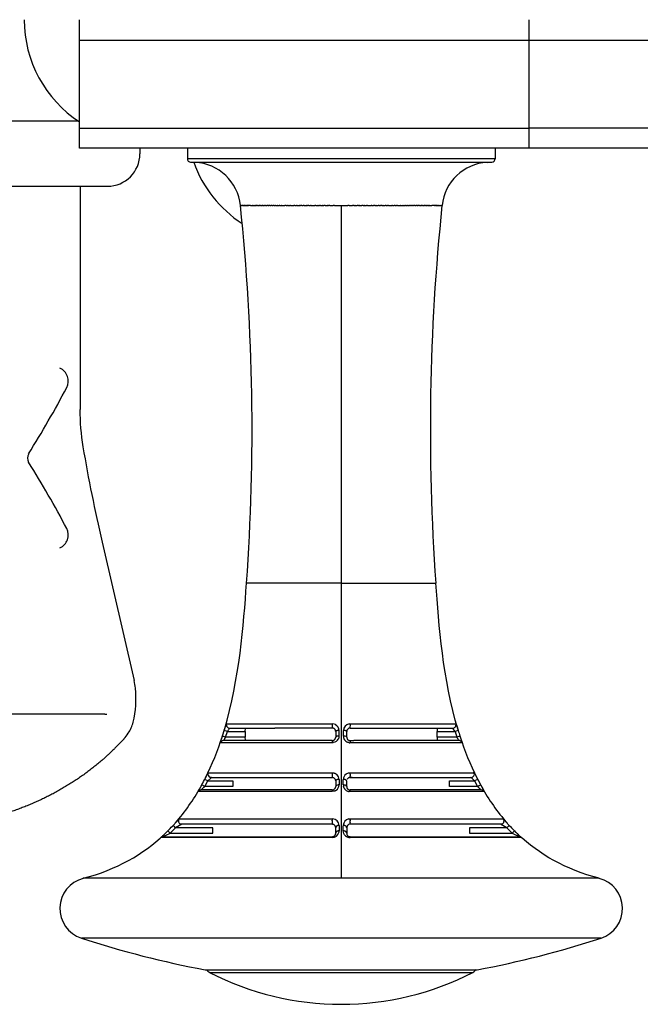
# Model space of a CAD drawing. Units: millimetres. Extents: x -4793 to 5069, y -3210 to 3359.
# Drawn here: x 1396 to 1488, y -273 to -128 of the extents above; entities that cross this region are included whole.
import ezdxf

# ---------------------------------------------------------------- set-up
doc = ezdxf.new("R2010")
doc.units = ezdxf.units.MM
doc.layers.add('DEFAULT', color=7, linetype='Continuous')

# ---------------------------------------------------------------- blocks, each defined once
blk = doc.blocks.new('ES-23211')
at = {"color": 0}
for p, q in [((9694.44, -130.86), (9694.44, -127.86)), ((9760.85, -127.86), (9760.85, -130.86)), ((9694.44, -143.86), (9694.44, -130.86)), ((9754.41, -130.86), (9760.85, -130.86)), ((9760.85, -130.86), (9760.85, -143.86)), ((9760.85, -130.86), (9801.34, -130.86)), ((9694.31, -142.86), (9555.41, -142.86)), ((9694.44, -146.86), (9694.44, -143.86)), ((9694.45, -143.86), (9754.41, -143.86)), ((9754.41, -143.86), (9760.85, -143.86)), ((9760.85, -143.86), (9760.85, -146.86)), ((9801.34, -143.86), (9760.85, -143.86)), ((9754.41, -146.86), (9694.45, -146.86)), ((9703.36, -146.86), (9703.36, -147.66)), ((9710.37, -146.86), (9710.37, -148.39)), ((9755.84, -146.86), (9755.84, -148.39)), ((9801.34, -146.86), (9760.85, -146.86)), ((9755.83, -148.39), (9710.37, -148.39)), ((9710.86, -148.9), (9710.86, -148.9)), ((9710.86, -148.9), (9755.36, -148.9)), ((9710.9, -148.9), (9711.48, -148.93)), ((9754.73, -148.93), (9711.48, -148.93)), ((9754.73, -148.93), (9755.25, -148.9)), ((9755.83, -148.39), (9755.84, -148.39)), ((9694.51, -152.46), (9694.51, -185.44)), ((9718.21, -155.29), (9718.21, -155.29)), ((9718.21, -155.29), (9718.23, -155.29)), ((9718.27, -155.29), (9718.23, -155.29)), ((9718.27, -155.29), (9718.28, -155.29)), ((9718.3, -155.29), (9718.28, -155.29)), ((9718.3, -155.29), (9718.34, -155.29)), ((9718.34, -155.29), (9718.34, -155.29)), ((9718.34, -155.29), (9718.37, -155.29)), ((9718.39, -155.29), (9718.37, -155.29)), ((9718.39, -155.29), (9718.42, -155.29)), ((9718.45, -155.29), (9718.42, -155.29)), ((9718.45, -155.29), (9718.47, -155.29)), ((9718.52, -155.29), (9718.47, -155.29)), ((9718.52, -155.29), (9718.58, -155.29)), ((9718.6, -155.29), (9718.58, -155.29)), ((9718.6, -155.29), (9718.65, -155.29)), ((9718.69, -155.29), (9718.65, -155.29)), ((9718.69, -155.29), (9718.72, -155.29)), ((9718.78, -155.29), (9718.72, -155.29)), ((9718.78, -155.29), (9718.8, -155.29)), ((9718.88, -155.29), (9718.8, -155.29)), ((9718.88, -155.29), (9718.98, -155.29)), ((9719, -155.29), (9718.98, -155.29)), ((9719, -155.29), (9719.08, -155.29)), ((9719.12, -155.29), (9719.08, -155.29)), ((9719.12, -155.29), (9719.19, -155.29)), ((9719.25, -155.29), (9719.19, -155.29)), ((9719.25, -155.29), (9719.31, -155.29)), ((9719.39, -155.29), (9719.31, -155.29)), ((9719.39, -155.29), (9719.44, -155.29)), ((9719.54, -155.29), (9719.44, -155.29)), ((9719.54, -155.29), (9719.57, -155.29)), ((9719.7, -155.29), (9719.57, -155.29)), ((9719.7, -155.29), (9719.86, -155.29)), ((9719.87, -155.29), (9719.86, -155.29)), ((9719.87, -155.29), (9720.02, -155.29)), ((9720.05, -155.29), (9720.02, -155.29)), ((9720.05, -155.29), (9720.19, -155.29)), ((9720.23, -155.29), (9720.19, -155.29)), ((9720.23, -155.29), (9720.37, -155.29)), ((9720.43, -155.29), (9720.37, -155.29)), ((9720.43, -155.29), (9720.56, -155.29)), ((9720.63, -155.29), (9720.56, -155.29)), ((9720.63, -155.29), (9720.76, -155.29)), ((9720.85, -155.29), (9720.76, -155.29)), ((9720.85, -155.29), (9720.97, -155.29)), ((9721.07, -155.29), (9720.97, -155.29)), ((9721.07, -155.29), (9721.19, -155.29)), ((9721.3, -155.29), (9721.19, -155.29)), ((9721.3, -155.29), (9721.41, -155.29)), ((9721.54, -155.29), (9721.41, -155.29)), ((9721.54, -155.29), (9721.65, -155.29)), ((9721.78, -155.29), (9721.65, -155.29)), ((9721.78, -155.29), (9721.9, -155.29)), ((9722.04, -155.29), (9721.9, -155.29)), ((9722.04, -155.29), (9722.16, -155.29)), ((9722.3, -155.29), (9722.16, -155.29)), ((9722.3, -155.29), (9722.43, -155.29)), ((9722.57, -155.29), (9722.43, -155.29)), ((9722.57, -155.29), (9722.71, -155.29)), ((9722.85, -155.29), (9722.71, -155.29)), ((9722.85, -155.29), (9723.01, -155.29)), ((9723.13, -155.29), (9723.01, -155.29)), ((9723.13, -155.29), (9723.31, -155.29)), ((9723.42, -155.29), (9723.31, -155.29)), ((9723.42, -155.29), (9723.62, -155.29)), ((9723.71, -155.29), (9723.62, -155.29)), ((9723.71, -155.29), (9723.94, -155.29)), ((9724.02, -155.29), (9723.94, -155.29)), ((9724.02, -155.29), (9724.28, -155.29)), ((9724.32, -155.29), (9724.28, -155.29)), ((9724.32, -155.29), (9724.62, -155.29)), ((9724.63, -155.29), (9724.62, -155.29)), ((9724.63, -155.29), (9724.8, -155.29)), ((9724.95, -155.29), (9724.8, -155.29)), ((9724.95, -155.29), (9725.16, -155.29)), ((9725.27, -155.29), (9725.16, -155.29)), ((9725.27, -155.29), (9725.52, -155.29)), ((9725.6, -155.29), (9725.52, -155.29)), ((9725.6, -155.29), (9725.9, -155.29)), ((9725.93, -155.29), (9725.9, -155.29)), ((9725.93, -155.29), (9726.09, -155.29)), ((9726.26, -155.29), (9726.09, -155.29)), ((9726.26, -155.29), (9726.48, -155.29)), ((9726.6, -155.29), (9726.48, -155.29)), ((9726.6, -155.29), (9726.88, -155.29)), ((9726.94, -155.29), (9726.88, -155.29)), ((9726.94, -155.29), (9727.09, -155.29)), ((9727.28, -155.29), (9727.09, -155.29)), ((9727.28, -155.29), (9727.5, -155.29)), ((9727.62, -155.29), (9727.5, -155.29)), ((9727.62, -155.29), (9727.92, -155.29)), ((9727.97, -155.29), (9727.92, -155.29)), ((9727.97, -155.29), (9728.13, -155.29)), ((9728.31, -155.29), (9728.13, -155.29)), ((9728.31, -155.29), (9728.56, -155.29)), ((9728.66, -155.29), (9728.56, -155.29)), ((9728.66, -155.29), (9729.22, -155.29)), ((9729.35, -155.29), (9729.22, -155.29)), ((9729.35, -155.29), (9729.66, -155.29)), ((9729.7, -155.29), (9729.66, -155.29)), ((9729.7, -155.29), (9729.88, -155.29)), ((9730.05, -155.29), (9729.88, -155.29)), ((9730.05, -155.29), (9730.34, -155.29)), ((9730.39, -155.29), (9730.34, -155.29)), ((9730.39, -155.29), (9730.56, -155.29)), ((9730.74, -155.29), (9730.56, -155.29)), ((9730.74, -155.29), (9731.02, -155.29)), ((9731.08, -155.29), (9731.02, -155.29)), ((9731.08, -155.29), (9731.25, -155.29)), ((9731.43, -155.29), (9731.25, -155.29)), ((9731.43, -155.29), (9731.94, -155.29)), ((9732.11, -155.29), (9731.94, -155.29)), ((9732.11, -155.29), (9734.11, -155.29)), ((9733.11, -155.29), (9733.11, -211.08)), ((9734.27, -155.29), (9734.11, -155.29)), ((9734.27, -155.29), (9734.79, -155.29)), ((9734.96, -155.29), (9734.79, -155.29)), ((9734.96, -155.29), (9735.13, -155.29)), ((9735.19, -155.29), (9735.13, -155.29)), ((9735.19, -155.29), (9735.47, -155.29)), ((9735.65, -155.29), (9735.47, -155.29)), ((9735.65, -155.29), (9735.82, -155.29)), ((9735.88, -155.29), (9735.82, -155.29)), ((9735.88, -155.29), (9736.16, -155.29)), ((9736.33, -155.29), (9736.16, -155.29)), ((9736.33, -155.29), (9736.51, -155.29)), ((9736.55, -155.29), (9736.51, -155.29)), ((9736.55, -155.29), (9736.86, -155.29)), ((9736.99, -155.29), (9736.86, -155.29)), ((9736.99, -155.29), (9737.55, -155.29)), ((9737.65, -155.29), (9737.55, -155.29)), ((9737.65, -155.29), (9737.9, -155.29)), ((9738.08, -155.29), (9737.9, -155.29)), ((9738.08, -155.29), (9738.25, -155.29)), ((9738.29, -155.29), (9738.25, -155.29)), ((9738.29, -155.29), (9738.59, -155.29)), ((9738.71, -155.29), (9738.59, -155.29)), ((9738.71, -155.29), (9738.93, -155.29)), ((9739.12, -155.29), (9738.93, -155.29)), ((9739.12, -155.29), (9739.27, -155.29)), ((9739.33, -155.29), (9739.27, -155.29)), ((9739.33, -155.29), (9739.61, -155.29)), ((9739.73, -155.29), (9739.61, -155.29)), ((9739.73, -155.29), (9739.95, -155.29)), ((9740.12, -155.29), (9739.95, -155.29)), ((9740.12, -155.29), (9740.28, -155.29)), ((9740.31, -155.29), (9740.28, -155.29)), ((9740.31, -155.29), (9740.61, -155.29)), ((9740.69, -155.29), (9740.61, -155.29)), ((9740.69, -155.29), (9740.94, -155.29)), ((9741.06, -155.29), (9740.94, -155.29)), ((9741.06, -155.29), (9741.26, -155.29)), ((9741.41, -155.29), (9741.26, -155.29)), ((9741.41, -155.29), (9741.58, -155.29)), ((9741.59, -155.29), (9741.58, -155.29)), ((9741.59, -155.29), (9741.89, -155.29)), ((9741.93, -155.29), (9741.89, -155.29)), ((9741.93, -155.29), (9742.2, -155.29)), ((9742.27, -155.29), (9742.2, -155.29)), ((9742.27, -155.29), (9742.5, -155.29)), ((9742.59, -155.29), (9742.5, -155.29)), ((9742.59, -155.29), (9742.79, -155.29)), ((9742.9, -155.29), (9742.79, -155.29)), ((9742.9, -155.29), (9743.08, -155.29)), ((9743.21, -155.29), (9743.08, -155.29)), ((9743.21, -155.29), (9743.37, -155.29)), ((9743.5, -155.29), (9743.37, -155.29)), ((9743.5, -155.29), (9743.64, -155.29)), ((9743.78, -155.29), (9743.64, -155.29)), ((9743.78, -155.29), (9743.91, -155.29)), ((9744.05, -155.29), (9743.91, -155.29)), ((9744.05, -155.29), (9744.17, -155.29)), ((9744.31, -155.29), (9744.17, -155.29)), ((9744.31, -155.29), (9744.43, -155.29)), ((9744.56, -155.29), (9744.43, -155.29)), ((9744.56, -155.29), (9744.67, -155.29)), ((9744.8, -155.29), (9744.67, -155.29)), ((9744.8, -155.29), (9744.91, -155.29)), ((9745.03, -155.29), (9744.91, -155.29)), ((9745.03, -155.29), (9745.14, -155.29)), ((9745.24, -155.29), (9745.14, -155.29)), ((9745.24, -155.29), (9745.36, -155.29)), ((9745.45, -155.29), (9745.36, -155.29)), ((9745.45, -155.29), (9745.58, -155.29)), ((9745.65, -155.29), (9745.58, -155.29)), ((9745.65, -155.29), (9745.78, -155.29)), ((9745.84, -155.29), (9745.78, -155.29)), ((9745.84, -155.29), (9745.98, -155.29)), ((9746.02, -155.29), (9745.98, -155.29)), ((9746.02, -155.29), (9746.16, -155.29)), ((9746.19, -155.29), (9746.16, -155.29)), ((9746.19, -155.29), (9746.34, -155.29)), ((9746.35, -155.29), (9746.34, -155.29)), ((9746.35, -155.29), (9746.51, -155.29)), ((9746.64, -155.29), (9746.51, -155.29)), ((9746.64, -155.29), (9746.67, -155.29)), ((9746.78, -155.29), (9746.67, -155.29)), ((9746.78, -155.29), (9746.82, -155.29)), ((9746.9, -155.29), (9746.82, -155.29)), ((9746.9, -155.29), (9746.96, -155.29)), ((9747.02, -155.29), (9746.96, -155.29)), ((9747.02, -155.29), (9747.09, -155.29)), ((9747.13, -155.29), (9747.09, -155.29)), ((9747.13, -155.29), (9747.21, -155.29)), ((9747.23, -155.29), (9747.21, -155.29)), ((9747.23, -155.29), (9747.33, -155.29)), ((9747.41, -155.29), (9747.33, -155.29)), ((9747.41, -155.29), (9747.43, -155.29)), ((9747.49, -155.29), (9747.43, -155.29)), ((9747.49, -155.29), (9747.53, -155.29)), ((9747.56, -155.29), (9747.53, -155.29)), ((9747.56, -155.29), (9747.61, -155.29)), ((9747.63, -155.29), (9747.61, -155.29)), ((9747.63, -155.29), (9747.69, -155.29)), ((9747.74, -155.29), (9747.69, -155.29)), ((9747.74, -155.29), (9747.76, -155.29)), ((9747.79, -155.29), (9747.76, -155.29)), ((9747.79, -155.29), (9747.82, -155.29)), ((9747.84, -155.29), (9747.82, -155.29)), ((9747.84, -155.29), (9747.87, -155.29)), ((9747.87, -155.29), (9747.87, -155.29)), ((9747.87, -155.29), (9747.91, -155.29)), ((9747.93, -155.29), (9747.91, -155.29)), ((9747.93, -155.29), (9747.95, -155.29)), ((9747.98, -155.29), (9747.95, -155.29)), ((9747.98, -155.29), (9748, -155.29)), ((9697.78, -205.03), (9702.52, -225.5)), ((9691.54, -205.89), (9691.52, -205.9)), ((9733.11, -211.08), (9719.12, -211.08)), ((9733.11, -211.08), (9733.11, -254.7)), ((9733.11, -211.08), (9747.09, -211.08)), ((9698.17, -230.46), (9638.22, -230.46)), ((9698.17, -230.46), (9698.49, -230.46)), ((9716.02, -232.16), (9716.04, -232.11)), ((9716.02, -232.17), (9716.02, -232.16)), ((9716.04, -232.11), (9716.04, -232.1)), ((9716.5, -232.66), (9716.44, -232.76)), ((9716.51, -232.65), (9716.5, -232.66)), ((9716.5, -232.66), (9716.5, -232.66)), ((9716.54, -232.6), (9716.51, -232.65)), ((9716.58, -232.56), (9716.54, -232.6)), ((9716.62, -232.51), (9716.58, -232.56)), ((9716.63, -232.51), (9723.29, -232.51)), ((9731.79, -232.51), (9723.29, -232.51)), ((9731.95, -232.54), (9731.79, -232.51)), ((9731.98, -232.55), (9731.95, -232.54)), ((9731.99, -232.55), (9731.98, -232.55)), ((9732.08, -232.6), (9732.07, -232.6)), ((9732.2, -232.72), (9732.16, -232.67)), ((9732.21, -232.73), (9732.2, -232.72)), ((9732.25, -232), (9732.26, -232.01)), ((9734.07, -232.66), (9733.99, -232.75)), ((9734.12, -232.61), (9734.07, -232.66)), ((9734.15, -232.59), (9734.12, -232.61)), ((9734.31, -232.52), (9734.27, -232.54)), ((9734.27, -232.54), (9734.27, -232.54)), ((9734.28, -231.89), (9734.37, -231.88)), ((9734.37, -231.88), (9734.46, -231.88)), ((9734.42, -232.51), (9734.38, -232.51)), ((9734.42, -232.51), (9749.58, -232.51)), ((9734.45, -232.31), (9734.46, -232.15)), ((9749.64, -232.56), (9749.59, -232.51)), ((9749.67, -232.6), (9749.64, -232.56)), ((9749.82, -232.84), (9749.67, -232.6)), ((9750.1, -231.93), (9750.1, -231.94)), ((9750.1, -231.94), (9750.12, -231.96)), ((9750.12, -231.96), (9750.13, -232.01)), ((9750.13, -232.01), (9750.18, -232.14)), ((9750.18, -232.14), (9750.19, -232.16)), ((9750.19, -232.16), (9750.28, -232.45)), ((9750.28, -232.45), (9750.29, -232.48)), ((9750.29, -232.48), (9750.3, -232.53)), ((9750.3, -232.53), (9750.31, -232.56)), ((9750.31, -232.56), (9750.33, -232.61)), ((9750.33, -232.61), (9750.33, -232.64)), ((9750.33, -232.64), (9750.35, -232.7)), ((9750.35, -232.7), (9750.37, -232.75)), ((9715.39, -234.19), (9715.41, -234.13)), ((9715.39, -234.2), (9715.39, -234.19)), ((9715.41, -234.13), (9715.81, -232.87)), ((9716.03, -233.84), (9715.55, -233.69)), ((9715.82, -234.16), (9715.79, -234.22)), ((9715.81, -232.87), (9715.83, -232.78)), ((9716.29, -233.01), (9715.81, -232.87)), ((9715.84, -234.13), (9715.82, -234.16)), ((9715.83, -232.78), (9715.84, -232.77)), ((9715.86, -234.1), (9715.84, -234.13)), ((9715.84, -234.13), (9715.84, -234.13)), ((9715.87, -234.09), (9715.86, -234.1)), ((9715.88, -234.06), (9715.87, -234.09)), ((9716.03, -233.84), (9715.88, -234.06)), ((9716.34, -232.92), (9716.29, -233.01)), ((9716.41, -232.8), (9716.34, -232.92)), ((9716.44, -232.76), (9716.41, -232.8)), ((9732.19, -234.14), (9732.2, -234.13)), ((9732.2, -234.13), (9732.22, -234.1)), ((9732.24, -232.78), (9732.21, -232.73)), ((9732.22, -234.1), (9732.23, -234.09)), ((9732.23, -234.08), (9732.24, -234.07)), ((9732.23, -234.09), (9732.23, -234.08)), ((9732.26, -232.82), (9732.24, -232.79)), ((9732.24, -234.07), (9732.25, -234.05)), ((9732.28, -233.93), (9732.29, -233.92)), ((9732.28, -233.95), (9732.28, -233.93)), ((9732.29, -233), (9732.29, -232.97)), ((9732.29, -233.01), (9732.29, -233.83)), ((9732.29, -233.85), (9732.29, -233.84)), ((9732.29, -233.88), (9732.29, -233.85)), ((9732.29, -233.89), (9732.29, -233.88)), ((9732.29, -233.92), (9732.29, -233.89)), ((9732.68, -234.13), (9732.67, -234.14)), ((9732.69, -234.11), (9732.68, -234.13)), ((9732.72, -234.03), (9732.69, -234.11)), ((9732.74, -233.97), (9732.72, -234.03)), ((9732.75, -233.94), (9732.74, -233.97)), ((9732.77, -233.88), (9732.75, -233.94)), ((9732.78, -233.78), (9732.77, -233.86)), ((9732.77, -233.86), (9732.77, -233.88)), ((9732.78, -232.87), (9732.78, -233.69)), ((9732.78, -233.69), (9732.78, -233.76)), ((9732.78, -233.76), (9732.78, -233.78)), ((9733.43, -233.69), (9733.43, -232.87)), ((9733.52, -233.69), (9733.43, -233.69)), ((9733.57, -234.19), (9733.54, -234.13)), ((9733.58, -234.2), (9733.57, -234.19)), ((9733.95, -232.84), (9733.92, -232.97)), ((9733.92, -232.97), (9733.92, -233)), ((9733.92, -233.83), (9733.92, -233.01)), ((9733.92, -233.84), (9733.92, -233.89)), ((9733.92, -233.89), (9733.92, -233.92)), ((9733.92, -233.92), (9733.93, -233.95)), ((9733.93, -233.95), (9733.93, -233.96)), ((9733.93, -233.96), (9733.97, -234.07)), ((9733.97, -234.07), (9733.98, -234.08)), ((9733.98, -234.08), (9733.99, -234.1)), ((9733.99, -234.1), (9734, -234.12)), ((9734, -234.12), (9734.05, -234.18)), ((9734.05, -234.18), (9734.07, -234.2)), ((9749.83, -232.86), (9749.82, -232.84)), ((9749.85, -232.88), (9749.83, -232.86)), ((9749.86, -232.9), (9749.85, -232.88)), ((9749.87, -232.93), (9749.86, -232.9)), ((9749.89, -232.95), (9749.87, -232.93)), ((9749.9, -232.97), (9749.89, -232.95)), ((9749.93, -233.01), (9749.9, -232.97)), ((9750.39, -232.87), (9749.93, -233.01)), ((9750.65, -233.69), (9750.18, -233.84)), ((9750.21, -233.88), (9750.18, -233.84)), ((9750.24, -233.93), (9750.21, -233.89)), ((9750.27, -233.97), (9750.24, -233.93)), ((9750.24, -233.93), (9750.24, -233.93)), ((9750.27, -233.98), (9750.27, -233.97)), ((9750.33, -234.07), (9750.27, -233.98)), ((9750.34, -234.09), (9750.33, -234.07)), ((9750.36, -234.11), (9750.34, -234.09)), ((9750.37, -234.13), (9750.36, -234.11)), ((9750.37, -232.75), (9750.38, -232.78)), ((9750.42, -234.22), (9750.37, -234.13)), ((9750.38, -232.78), (9750.4, -232.87)), ((9750.39, -232.87), (9750.4, -232.87)), ((9750.65, -233.69), (9750.66, -233.69)), ((9750.66, -233.69), (9750.69, -233.77)), ((9750.69, -233.78), (9750.71, -233.86)), ((9750.71, -233.86), (9750.72, -233.88)), ((9750.72, -233.88), (9750.74, -233.94)), ((9750.74, -233.94), (9750.75, -233.97)), ((9750.75, -233.97), (9750.8, -234.13)), ((9750.8, -234.13), (9750.82, -234.19)), ((9750.82, -234.19), (9750.83, -234.23)), ((9715.26, -234.64), (9715.27, -234.63)), ((9715.26, -234.65), (9715.26, -234.64)), ((9715.26, -234.66), (9715.26, -234.65)), ((9715.27, -234.67), (9715.26, -234.66)), ((9715.27, -234.63), (9715.31, -234.45)), ((9715.27, -234.68), (9715.27, -234.67)), ((9723.68, -234.68), (9715.27, -234.68)), ((9715.31, -234.44), (9715.35, -234.33)), ((9715.31, -234.45), (9715.31, -234.44)), ((9715.35, -234.33), (9715.37, -234.27)), ((9715.37, -234.26), (9715.39, -234.2)), ((9715.37, -234.27), (9715.37, -234.26)), ((9715.78, -234.22), (9715.74, -234.34)), ((9731.79, -234.34), (9715.74, -234.34)), ((9715.79, -234.22), (9715.78, -234.22)), ((9731.85, -234.67), (9723.68, -234.68)), ((9731.79, -234.34), (9731.84, -234.34)), ((9731.84, -234.34), (9731.85, -234.34)), ((9731.85, -234.34), (9731.89, -234.33)), ((9731.86, -234.67), (9731.85, -234.67)), ((9731.94, -234.66), (9731.86, -234.67)), ((9731.89, -234.33), (9731.95, -234.32)), ((9731.96, -234.66), (9731.94, -234.66)), ((9731.95, -234.32), (9731.98, -234.3)), ((9732.15, -234.6), (9731.96, -234.66)), ((9731.98, -234.3), (9732, -234.3)), ((9732, -234.3), (9732.03, -234.28)), ((9732.04, -234.28), (9732.06, -234.26)), ((9732.12, -234.22), (9732.15, -234.19)), ((9732.19, -234.59), (9732.15, -234.6)), ((9732.25, -234.55), (9732.19, -234.59)), ((9732.26, -234.55), (9732.25, -234.55)), ((9732.34, -234.5), (9732.26, -234.55)), ((9732.36, -234.49), (9732.34, -234.5)), ((9732.41, -234.45), (9732.36, -234.49)), ((9732.42, -234.44), (9732.41, -234.45)), ((9733.62, -234.26), (9733.58, -234.2)), ((9733.62, -234.27), (9733.62, -234.26)), ((9733.67, -234.33), (9733.62, -234.27)), ((9733.8, -234.45), (9733.79, -234.44)), ((9734.07, -234.2), (9734.08, -234.21)), ((9734.08, -234.21), (9734.1, -234.22)), ((9734.1, -234.22), (9734.12, -234.24)), ((9734.12, -234.24), (9734.13, -234.25)), ((9734.13, -234.25), (9734.15, -234.26)), ((9734.19, -234.64), (9734.13, -234.63)), ((9734.15, -234.26), (9734.17, -234.28)), ((9734.17, -234.28), (9734.21, -234.3)), ((9734.21, -234.65), (9734.19, -234.64)), ((9734.21, -234.3), (9734.23, -234.3)), ((9734.27, -234.66), (9734.21, -234.65)), ((9734.23, -234.3), (9734.31, -234.33)), ((9734.31, -234.33), (9734.33, -234.33)), ((9734.33, -234.33), (9734.36, -234.34)), ((9734.33, -234.33), (9734.33, -234.33)), ((9734.36, -234.34), (9734.42, -234.34)), ((9734.42, -234.34), (9734.99, -234.34)), ((9750.95, -234.67), (9734.45, -234.68)), ((9750.47, -234.34), (9734.99, -234.34)), ((9750.43, -234.22), (9750.42, -234.22)), ((9750.45, -234.28), (9750.43, -234.22)), ((9750.47, -234.3), (9750.45, -234.28)), ((9750.48, -234.33), (9750.47, -234.3)), ((9750.83, -234.23), (9750.84, -234.26)), ((9750.84, -234.26), (9750.9, -234.44)), ((9750.9, -234.44), (9750.9, -234.45)), ((9750.9, -234.45), (9750.93, -234.55)), ((9750.93, -234.55), (9750.94, -234.59)), ((9750.93, -234.55), (9750.93, -234.55)), ((9750.94, -234.59), (9750.94, -234.6)), ((9750.94, -234.6), (9750.95, -234.66)), ((9750.95, -234.66), (9750.95, -234.67)), ((9750.95, -234.66), (9750.95, -234.66)), ((9713.37, -239.24), (9713.39, -239.22)), ((9713.82, -239.89), (9713.38, -240.32)), ((9713.39, -239.22), (9713.4, -239.2)), ((9713.4, -239.2), (9713.41, -239.18)), ((9713.73, -239.79), (9713.69, -239.77)), ((9713.73, -239.79), (9713.75, -239.79)), ((9713.79, -239.81), (9713.75, -239.79)), ((9713.86, -239.82), (9713.81, -239.81)), ((9713.84, -239.88), (9713.82, -239.89)), ((9713.85, -239.87), (9713.84, -239.88)), ((9713.86, -239.86), (9713.85, -239.87)), ((9713.92, -239.82), (9713.86, -239.82)), ((9713.91, -239.82), (9713.86, -239.86)), ((9713.92, -239.82), (9731.79, -239.82)), ((9731.84, -239.82), (9731.79, -239.82)), ((9732, -239.86), (9731.98, -239.86)), ((9732.02, -239.88), (9732, -239.86)), ((9732.01, -239.13), (9732.08, -239.15)), ((9732.05, -239.89), (9732.02, -239.88)), ((9732.07, -239.91), (9732.05, -239.89)), ((9732.09, -239.92), (9732.07, -239.91)), ((9732.08, -239.15), (9732.09, -239.16)), ((9732.09, -239.16), (9732.16, -239.18)), ((9732.09, -239.92), (9732.09, -239.92)), ((9732.21, -240.04), (9732.09, -239.92)), ((9732.16, -239.18), (9732.17, -239.19)), ((9732.17, -239.19), (9732.23, -239.22)), ((9732.23, -239.22), (9732.29, -239.24)), ((9732.29, -239.24), (9732.3, -239.25)), ((9732.3, -239.25), (9732.37, -239.3)), ((9732.37, -239.3), (9732.44, -239.35)), ((9732.44, -239.35), (9732.49, -239.4)), ((9733.84, -239.3), (9733.91, -239.25)), ((9734.12, -239.92), (9734, -240.04)), ((9734.14, -239.91), (9734.12, -239.92)), ((9734.13, -239.16), (9734.18, -239.14)), ((9734.16, -239.89), (9734.14, -239.91)), ((9734.17, -239.88), (9734.16, -239.89)), ((9734.18, -239.14), (9734.2, -239.13)), ((9734.2, -239.13), (9734.26, -239.12)), ((9734.26, -239.12), (9734.28, -239.12)), ((9734.28, -239.12), (9734.35, -239.11)), ((9734.35, -239.11), (9746.7, -239.11)), ((9734.42, -239.81), (9734.43, -239.81)), ((9734.74, -239.82), (9734.42, -239.82)), ((9734.42, -239.82), (9752.26, -239.82)), ((9734.43, -239.76), (9734.44, -239.73)), ((9734.43, -239.76), (9734.43, -239.77)), ((9734.43, -239.79), (9734.43, -239.77)), ((9734.43, -239.81), (9734.43, -239.79)), ((9734.43, -239.79), (9734.43, -239.79)), ((9734.43, -239.81), (9734.43, -239.81)), ((9734.44, -239.64), (9734.45, -239.59)), ((9734.44, -239.68), (9734.44, -239.64)), ((9734.44, -239.64), (9734.44, -239.64)), ((9734.44, -239.68), (9734.44, -239.69)), ((9734.44, -239.72), (9734.44, -239.69)), ((9734.44, -239.72), (9734.44, -239.73)), ((9734.45, -239.33), (9734.45, -239.11)), ((9746.7, -239.11), (9752.62, -239.11)), ((9752.3, -239.82), (9752.26, -239.82)), ((9752.37, -239.87), (9752.3, -239.82)), ((9752.38, -239.88), (9752.37, -239.87)), ((9752.39, -239.89), (9752.38, -239.88)), ((9752.4, -239.9), (9752.39, -239.89)), ((9752.41, -239.91), (9752.4, -239.9)), ((9752.56, -240.05), (9752.41, -239.91)), ((9752.76, -239.12), (9752.77, -239.12)), ((9752.77, -239.12), (9752.77, -239.13)), ((9752.77, -239.13), (9752.79, -239.15)), ((9752.79, -239.15), (9752.79, -239.16)), ((9752.79, -239.16), (9752.81, -239.18)), ((9752.81, -239.18), (9752.81, -239.19)), ((9752.81, -239.19), (9752.83, -239.22)), ((9752.83, -239.22), (9752.84, -239.24)), ((9752.84, -239.24), (9752.85, -239.25)), ((9752.85, -239.25), (9752.87, -239.3)), ((9752.87, -239.3), (9752.9, -239.35)), ((9752.9, -239.35), (9753.28, -240.09)), ((9752.9, -239.35), (9752.9, -239.35)), ((9712.18, -241.48), (9712.21, -241.44)), ((9712.21, -241.44), (9712.25, -241.36)), ((9712.25, -241.36), (9712.26, -241.35)), ((9712.26, -241.35), (9712.3, -241.28)), ((9712.3, -241.28), (9712.31, -241.26)), ((9712.31, -241.26), (9712.34, -241.2)), ((9712.34, -241.2), (9712.35, -241.18)), ((9712.35, -241.18), (9712.39, -241.12)), ((9712.39, -241.12), (9712.4, -241.09)), ((9712.94, -241.15), (9712.5, -240.91)), ((9712.61, -241.45), (9712.58, -241.47)), ((9712.62, -241.44), (9712.61, -241.45)), ((9712.65, -241.41), (9712.62, -241.44)), ((9712.73, -241.34), (9712.65, -241.41)), ((9712.74, -241.33), (9712.73, -241.34)), ((9712.78, -241.3), (9712.74, -241.33)), ((9712.79, -241.28), (9712.78, -241.3)), ((9712.94, -241.15), (9712.79, -241.28)), ((9713.38, -240.32), (9712.93, -240.09)), ((9732.26, -241.34), (9732.27, -241.31)), ((9732.27, -241.3), (9732.28, -241.27)), ((9732.27, -241.31), (9732.27, -241.3)), ((9732.28, -241.25), (9732.29, -241.23)), ((9732.28, -241.27), (9732.28, -241.25)), ((9732.29, -240.32), (9732.29, -241.13)), ((9732.29, -241.23), (9732.29, -241.15)), ((9732.79, -240.09), (9732.79, -240.91)), ((9733.42, -240.91), (9733.42, -240.09)), ((9733.46, -241.18), (9733.45, -241.12)), ((9733.47, -241.2), (9733.46, -241.18)), ((9733.49, -241.26), (9733.47, -241.2)), ((9733.5, -241.28), (9733.49, -241.26)), ((9733.53, -241.35), (9733.5, -241.28)), ((9733.54, -241.36), (9733.53, -241.35)), ((9733.62, -241.48), (9733.59, -241.44)), ((9733.92, -241.13), (9733.92, -240.32)), ((9733.94, -241.3), (9733.95, -241.33)), ((9733.95, -241.33), (9733.99, -241.41)), ((9734, -240.04), (9733.99, -240.06)), ((9752.57, -240.07), (9752.56, -240.06)), ((9752.6, -240.1), (9752.57, -240.07)), ((9752.83, -240.32), (9752.6, -240.1)), ((9753.27, -240.1), (9752.83, -240.32)), ((9753.27, -240.1), (9753.28, -240.09)), ((9753.43, -241.06), (9753.27, -241.15)), ((9753.56, -241.41), (9753.27, -241.15)), ((9753.28, -240.09), (9754.14, -241.7)), ((9753.43, -241.06), (9753.66, -240.94)), ((9753.57, -241.42), (9753.56, -241.41)), ((9753.59, -241.44), (9753.57, -241.42)), ((9753.61, -241.46), (9753.59, -241.44)), ((9753.71, -241.55), (9753.61, -241.46)), ((9753.7, -240.91), (9753.66, -240.94)), ((9753.7, -240.91), (9753.71, -240.91)), ((9711.98, -241.88), (9711.99, -241.86)), ((9711.98, -241.89), (9711.98, -241.88)), ((9713.53, -241.89), (9711.98, -241.89)), ((9711.99, -241.84), (9712.06, -241.71)), ((9711.99, -241.85), (9711.99, -241.84)), ((9711.99, -241.86), (9711.99, -241.85)), ((9712.06, -241.71), (9712.13, -241.58)), ((9712.13, -241.58), (9712.15, -241.55)), ((9712.15, -241.55), (9712.16, -241.52)), ((9712.16, -241.52), (9712.18, -241.48)), ((9712.42, -241.63), (9712.41, -241.64)), ((9712.41, -241.64), (9712.41, -241.65)), ((9731.79, -241.65), (9712.41, -241.65)), ((9712.43, -241.61), (9712.42, -241.63)), ((9712.44, -241.6), (9712.43, -241.61)), ((9712.45, -241.6), (9712.44, -241.6)), ((9712.46, -241.58), (9712.45, -241.6)), ((9712.56, -241.49), (9712.46, -241.58)), ((9712.46, -241.58), (9712.46, -241.58)), ((9712.58, -241.47), (9712.56, -241.49)), ((9731.77, -241.79), (9731.77, -241.89)), ((9731.79, -241.65), (9731.84, -241.65)), ((9731.84, -241.65), (9731.88, -241.64)), ((9731.88, -241.64), (9731.97, -241.61)), ((9731.97, -241.61), (9731.98, -241.61)), ((9731.98, -241.61), (9732.04, -241.58)), ((9732.04, -241.58), (9732.06, -241.57)), ((9732.06, -241.57), (9732.07, -241.56)), ((9732.09, -241.84), (9732.06, -241.85)), ((9732.07, -241.56), (9732.09, -241.55)), ((9732.13, -241.83), (9732.09, -241.84)), ((9732.17, -241.81), (9732.13, -241.83)), ((9732.2, -241.8), (9732.17, -241.81)), ((9732.24, -241.78), (9732.2, -241.8)), ((9732.26, -241.77), (9732.24, -241.78)), ((9732.31, -241.74), (9732.26, -241.77)), ((9732.32, -241.73), (9732.31, -241.74)), ((9732.38, -241.7), (9732.32, -241.73)), ((9733.65, -241.52), (9733.62, -241.48)), ((9733.67, -241.55), (9733.65, -241.52)), ((9733.7, -241.58), (9733.67, -241.55)), ((9733.85, -241.71), (9733.7, -241.58)), ((9734.06, -241.5), (9734.1, -241.54)), ((9734.1, -241.54), (9734.14, -241.56)), ((9734.14, -241.56), (9734.17, -241.58)), ((9734.17, -241.58), (9734.17, -241.58)), ((9734.17, -241.58), (9734.19, -241.59)), ((9734.19, -241.59), (9734.23, -241.61)), ((9734.23, -241.61), (9734.24, -241.61)), ((9734.24, -241.61), (9734.27, -241.63)), ((9734.27, -241.63), (9734.29, -241.63)), ((9734.29, -241.63), (9734.33, -241.64)), ((9734.3, -241.88), (9734.29, -241.88)), ((9734.37, -241.89), (9734.3, -241.88)), ((9734.33, -241.64), (9734.36, -241.64)), ((9734.36, -241.64), (9734.38, -241.65)), ((9734.44, -241.89), (9734.37, -241.89)), ((9734.38, -241.65), (9734.42, -241.65)), ((9753.8, -241.65), (9734.42, -241.65)), ((9753.73, -241.57), (9753.71, -241.55)), ((9753.75, -241.58), (9753.73, -241.57)), ((9753.73, -241.57), (9753.73, -241.57)), ((9753.8, -241.65), (9753.75, -241.58)), ((9754.14, -241.7), (9754.16, -241.73)), ((9754.16, -241.73), (9754.17, -241.74)), ((9754.17, -241.74), (9754.18, -241.77)), ((9754.18, -241.77), (9754.19, -241.78)), ((9754.19, -241.78), (9754.2, -241.8)), ((9708.18, -246.98), (9708.27, -246.88)), ((9708.27, -246.88), (9709.16, -245.9)), ((9708.28, -246.9), (9708.27, -246.88)), ((9708.28, -246.9), (9708.4, -247.01)), ((9708.63, -247.22), (9708.4, -247.01)), ((9709.54, -246.72), (9708.63, -247.22)), ((9709.05, -246.13), (9709.06, -246.09)), ((9709.07, -246.07), (9709.06, -246.09)), ((9709.16, -245.9), (9723.64, -245.9)), ((9709.28, -246.64), (9709.3, -246.66)), ((9709.34, -246.68), (9709.3, -246.66)), ((9709.34, -246.68), (9709.36, -246.69)), ((9709.41, -246.7), (9709.36, -246.69)), ((9709.41, -246.7), (9709.42, -246.71)), ((9709.48, -246.72), (9709.42, -246.71)), ((9709.54, -246.72), (9709.49, -246.72)), ((9731.79, -246.72), (9709.54, -246.72)), ((9714.15, -248.05), (9714.15, -247.22)), ((9723.64, -245.9), (9731.77, -245.9)), ((9731.77, -245.9), (9731.83, -245.9)), ((9731.77, -245.9), (9731.77, -246.09)), ((9731.77, -246.11), (9731.77, -246.09)), ((9731.77, -246.11), (9731.77, -246.13)), ((9731.77, -246.21), (9731.77, -246.13)), ((9731.78, -246.61), (9731.78, -246.6)), ((9731.78, -246.61), (9731.78, -246.64)), ((9731.78, -246.65), (9731.78, -246.64)), ((9731.78, -246.65), (9731.78, -246.68)), ((9731.78, -246.68), (9731.78, -246.68)), ((9731.78, -246.68), (9731.79, -246.7)), ((9731.79, -246.71), (9731.79, -246.7)), ((9731.79, -246.71), (9731.79, -246.71)), ((9731.84, -246.72), (9731.79, -246.72)), ((9731.85, -246.73), (9731.84, -246.72)), ((9731.88, -246.73), (9731.85, -246.73)), ((9731.9, -246.73), (9731.88, -246.73)), ((9732.1, -246.83), (9732.09, -246.82)), ((9732.13, -246.85), (9732.1, -246.83)), ((9732.13, -246.85), (9732.13, -246.85)), ((9732.21, -246.94), (9732.13, -246.85)), ((9732.22, -246.96), (9732.21, -246.94)), ((9732.29, -247.64), (9732.29, -247.22)), ((9732.79, -246.88), (9732.79, -247.61)), ((9733.92, -247.22), (9733.92, -247.64)), ((9734.22, -245.93), (9734.28, -245.91)), ((9734.42, -246.71), (9734.38, -246.72)), ((9734.43, -246.7), (9734.42, -246.71)), ((9734.42, -246.71), (9734.42, -246.71)), ((9740.76, -246.72), (9734.42, -246.72)), ((9734.43, -246.63), (9734.44, -246.61)), ((9734.43, -246.63), (9734.43, -246.66)), ((9734.43, -246.67), (9734.43, -246.66)), ((9734.43, -246.67), (9734.43, -246.69)), ((9734.43, -246.7), (9734.43, -246.69)), ((9734.44, -245.96), (9734.44, -245.9)), ((9734.44, -245.96), (9734.44, -245.98)), ((9734.44, -246.02), (9734.44, -245.98)), ((9734.44, -246.02), (9734.44, -246.04)), ((9734.44, -246.09), (9734.44, -246.04)), ((9734.44, -246.09), (9734.44, -246.11)), ((9734.44, -246.13), (9734.44, -246.11)), ((9734.44, -246.13), (9734.45, -246.21)), ((9734.44, -246.37), (9734.45, -246.21)), ((9734.44, -246.37), (9734.44, -246.38)), ((9734.44, -246.42), (9734.44, -246.38)), ((9734.44, -246.42), (9734.44, -246.45)), ((9734.44, -246.49), (9734.44, -246.45)), ((9734.44, -246.55), (9734.44, -246.49)), ((9734.44, -246.49), (9734.44, -246.49)), ((9734.44, -246.6), (9734.44, -246.55)), ((9734.44, -246.55), (9734.44, -246.55)), ((9734.44, -246.6), (9734.44, -246.61)), ((9746.1, -246.72), (9740.76, -246.72)), ((9756.67, -246.72), (9746.1, -246.72)), ((9756.73, -246.72), (9756.67, -246.72)), ((9757.58, -247.22), (9756.67, -246.72)), ((9756.79, -246.71), (9756.74, -246.72)), ((9756.79, -246.71), (9756.8, -246.7)), ((9756.85, -246.69), (9756.8, -246.7)), ((9756.85, -246.69), (9756.87, -246.68)), ((9756.91, -246.66), (9756.87, -246.68)), ((9757.05, -245.9), (9757.95, -246.88)), ((9757.15, -246.09), (9757.14, -246.07)), ((9757.15, -246.09), (9757.16, -246.13)), ((9757.58, -247.22), (9757.68, -247.13)), ((9757.94, -246.89), (9757.68, -247.13)), ((9757.94, -246.89), (9757.95, -246.88)), ((9706.5, -248.68), (9706.48, -248.68)), ((9731.78, -248.68), (9706.48, -248.68)), ((9706.8, -248.37), (9706.83, -248.33)), ((9706.83, -248.54), (9706.82, -248.55)), ((9706.82, -248.55), (9711.64, -248.55)), ((9706.83, -248.33), (9706.93, -248.24)), ((9706.87, -248.52), (9706.83, -248.54)), ((9706.92, -248.49), (9706.87, -248.52)), ((9706.97, -248.47), (9706.92, -248.49)), ((9707.03, -248.44), (9706.97, -248.47)), ((9706.97, -248.47), (9706.97, -248.47)), ((9707.06, -248.43), (9707.03, -248.44)), ((9707.08, -248.42), (9707.06, -248.43)), ((9707.2, -248.36), (9707.08, -248.42)), ((9707.22, -248.35), (9707.2, -248.36)), ((9707.28, -248.32), (9707.22, -248.35)), ((9707.3, -248.32), (9707.28, -248.32)), ((9707.37, -248.28), (9707.3, -248.32)), ((9707.61, -248.17), (9707.37, -248.28)), ((9707.49, -247.7), (9707.49, -247.7)), ((9707.84, -248.05), (9707.49, -247.7)), ((9707.65, -248.15), (9707.61, -248.17)), ((9707.72, -248.11), (9707.65, -248.15)), ((9707.74, -248.1), (9707.72, -248.11)), ((9707.84, -248.05), (9707.74, -248.1)), ((9711.64, -248.55), (9731.79, -248.55)), ((9731.78, -248.6), (9731.78, -248.68)), ((9731.79, -248.55), (9731.83, -248.55)), ((9731.79, -248.55), (9731.79, -248.56)), ((9731.83, -248.55), (9731.84, -248.55)), ((9731.84, -248.55), (9731.86, -248.54)), ((9731.86, -248.54), (9731.88, -248.54)), ((9731.88, -248.54), (9731.89, -248.54)), ((9731.89, -248.54), (9731.9, -248.54)), ((9731.9, -248.54), (9731.91, -248.54)), ((9731.91, -248.54), (9731.92, -248.53)), ((9732.03, -248.49), (9732.06, -248.47)), ((9732.06, -248.47), (9732.07, -248.47)), ((9732.07, -248.47), (9732.09, -248.45)), ((9732.09, -248.45), (9732.14, -248.41)), ((9732.14, -248.41), (9732.16, -248.39)), ((9732.2, -248.33), (9732.24, -248.28)), ((9732.24, -248.28), (9732.25, -248.25)), ((9732.29, -248.02), (9732.29, -247.64)), ((9733.92, -247.64), (9733.92, -248.02)), ((9734.07, -248.41), (9734.09, -248.43)), ((9734.09, -248.43), (9734.21, -248.51)), ((9734.21, -248.51), (9734.23, -248.51)), ((9734.23, -248.51), (9734.29, -248.53)), ((9734.29, -248.53), (9734.31, -248.54)), ((9734.31, -248.54), (9734.32, -248.54)), ((9734.42, -248.55), (9734.43, -248.68)), ((9734.42, -248.55), (9759.39, -248.55)), ((9759.71, -248.68), (9734.43, -248.68)), ((9758.72, -247.7), (9758.37, -248.05)), ((9758.46, -248.09), (9758.37, -248.05)), ((9758.49, -248.11), (9758.46, -248.09)), ((9758.54, -248.13), (9758.49, -248.11)), ((9758.61, -248.17), (9758.54, -248.13)), ((9758.62, -248.18), (9758.61, -248.17)), ((9758.71, -248.22), (9758.62, -248.18)), ((9758.64, -247.61), (9758.72, -247.7)), ((9758.72, -247.7), (9758.72, -247.7)), ((9758.72, -247.7), (9758.89, -247.86)), ((9759.03, -248.37), (9758.72, -248.22)), ((9758.89, -247.86), (9758.91, -247.89)), ((9758.91, -247.89), (9758.98, -247.95)), ((9758.98, -247.95), (9759.06, -248.02)), ((9759.06, -248.39), (9759.03, -248.37)), ((9759.06, -248.03), (9759.14, -248.1)), ((9759.29, -248.5), (9759.06, -248.39)), ((9759.14, -248.11), (9759.22, -248.18)), ((9759.22, -248.19), (9759.3, -248.25)), ((9759.33, -248.51), (9759.29, -248.5)), ((9759.3, -248.26), (9759.51, -248.46)), ((9759.38, -248.54), (9759.33, -248.51)), ((9759.51, -248.46), (9759.52, -248.46)), ((9759.52, -248.46), (9759.54, -248.49)), ((9759.54, -248.49), (9759.58, -248.52)), ((9759.58, -248.52), (9759.58, -248.53)), ((9759.58, -248.53), (9759.61, -248.55)), ((9759.61, -248.55), (9759.65, -248.59)), ((9759.65, -248.59), (9759.71, -248.65)), ((9759.71, -248.65), (9759.73, -248.67)), ((9759.73, -248.68), (9759.71, -248.68)), ((9733.11, -254.7), (9694.98, -254.7)), ((9771.23, -254.7), (9733.11, -254.7)), ((9771.23, -254.7), (9771.23, -254.7)), ((9733.11, -263.53), (9694.71, -263.53)), ((9771.5, -263.53), (9733.11, -263.53)), ((9771.5, -263.53), (9771.51, -263.53)), ((9713.01, -268.2), (9733.11, -268.2)), ((9713.65, -268.6), (9713.65, -268.6)), ((9713.65, -268.6), (9733.11, -268.6)), ((9733.11, -268.2), (9753.21, -268.2)), ((9733.11, -268.6), (9752.56, -268.6))]:
    blk.add_line(p, q, dxfattribs=at)
for points in [[(9716.11, -231.92), (9716.15, -231.88), (9731.76, -231.88), (9731.86, -231.88)], [(9718.92, -233.01), (9718.95, -232.54), (9718.96, -232.51)], [(9747.25, -232.51), (9747.26, -232.52), (9747.27, -232.59), (9747.29, -233.01)], [(9718.92, -233.01), (9718.92, -233.84), (9716.03, -233.84), (9716.29, -233.01), (9718.92, -233.01)], [(9718.96, -234.34), (9718.95, -234.33), (9718.94, -234.26), (9718.92, -233.84)], [(9747.29, -233.84), (9747.27, -234.31), (9747.25, -234.34)], [(9747.29, -233.84), (9747.29, -233.01), (9749.93, -233.01), (9750.18, -233.84), (9747.29, -233.84)], [(9713.41, -239.18), (9713.47, -239.11), (9731.76, -239.11), (9732.01, -239.13)], [(9717.11, -240.32), (9717.11, -241.15), (9712.94, -241.15), (9713.38, -240.32), (9717.11, -240.32)], [(9749.1, -241.15), (9749.1, -240.32), (9752.83, -240.32), (9753.27, -241.15), (9749.1, -241.15)], [(9732.06, -241.85), (9732.06, -241.85), (9731.77, -241.89), (9713.53, -241.89)], [(9714.15, -247.22), (9708.63, -247.22), (9707.84, -248.05), (9714.15, -248.05)], [(9734.28, -245.91), (9734.44, -245.9), (9757.05, -245.9)], [(9752.06, -248.05), (9758.37, -248.05), (9757.58, -247.22), (9752.06, -247.22), (9752.06, -248.05)]]:
    blk.add_lwpolyline(points, dxfattribs=at)
for points in [[(9734.46, -231.88), (9750.06, -231.88, -0.215263), (9750.08, -231.89), (9750.1, -231.93)], [(9734.42, -234.34, -0.087723), (9734.45, -234.68), (9734.37, -234.67)], [(9754.2, -241.8, -0.188059), (9754.23, -241.89), (9734.44, -241.89)], [(9733.76, -248.43, -0.222052), (9733.42, -247.7), (9733.42, -246.98)]]:
    blk.add_lwpolyline(points, format="xyb", dxfattribs=at)
for centre, radius, start, end in [((9704.26, -127.86), 18, 180, 236.9396), ((9698.56, -147.66), 4.8, 270, 360), ((9710.88, -148.39), 0.507, 180, 267.252), ((9728.26, -142.86), 18, 199.6885, 237.045), ((9711.14, -156.03), 7.11, 5.9479, 86.8899), ((9755.07, -156.03), 7.1, 93.1101, 174.0521), ((9755.33, -148.39), 0.508, 272.748, 0), ((9400.03, -188.44), 319.9, 355.9406, 5.9479), ((10066.18, -188.44), 319.9, 174.0522, 184.0594), ((9690.71, -181.24), 2.07, 332.6887, 66.2482), ((9553.07, -108.42), 157.79, 328.0212, 332.1241), ((9728.32, -185.59), 33.82, 179.7465, 189.1686), ((9687.94, -192.62), 1.2, 148.1423, 211.7535), ((9934.95, -149.74), 243.53, 189.7492, 193.1219), ((9553.1, -276.8), 157.76, 27.8756, 31.9799), ((9690.71, -203.99), 2.07, 293.7501, 27.3119), ((9687.89, -228.13), 14.89, 346.3047, 5.8201), ((9693.79, -227.52), 8.96, 5.7797, 13.0224), ((9697.73, -230.57), 4.75, 325.3198, 346.8598), ((9751.03, -243.27), 36.73, 162.4078, 163.3843), ((9717.67, -232.62), 1.71, 155.7579, 162.3366), ((9716.63, -232.01), 0.5, 164.2034, 269.8736), ((9733.98, -232.06), 2.23, 175.227, 191.6497), ((9731.76, -232.93), 1.06, 62.2799, 84.5069), ((9731.79, -233.01), 0.5, 56.5097, 67.1012), ((9731.79, -233.01), 0.499, 43.3948, 55.6888), ((9731.8, -232.88), 0.985, 0.43, 61.8882), ((9734.43, -232.88), 1, 98.5749, 179.1094), ((9734.42, -233.01), 0.5, 107.6432, 122.1236), ((9734.46, -232.94), 1.07, 99.2583, 99.5012), ((9734.42, -233.02), 0.507, 94.8993, 102.7881), ((9734.04, -232.35), 0.411, 336.8114, 5.0494), ((9728.28, -232.01), 6.18, 358.7218, 1.2581), ((9749.58, -232.01), 0.5, 270.1264, 15.7966), ((9694.72, -228.56), 8.37, 318.6727, 325.6872), ((9675.07, -220.89), 42.45, 333.4281, 342.4596), ((9731.79, -233.84), 0.5, 315.1131, 323.2764), ((9731.79, -233.84), 0.5, 334.922, 347.0195), ((9731.79, -233.01), 0.5, 4.8231, 22.2335), ((9731.79, -233.67), 0.996, 309.3707, 331.5574), ((9734.39, -233.69), 0.962, 180.0616, 207.5817), ((9733.5, -234.54), 0.846, 64.8141, 89.0933), ((9733.83, -233.85), 0.0898, 8.6855, 67.7246), ((9734.42, -233.01), 0.5, 148.1014, 159.9517), ((9858.77, -164.08), 129.07, 212.7402, 212.7425), ((9799.7, -217.94), 51.51, 196.8424, 197.7968), ((9791.14, -220.89), 42.45, 197.5404, 206.5719), ((10185.84, -93.9), 457.08, 197.8191, 197.8202), ((9715.74, -234.84), 0.501, 148.1893, 161.0367), ((9715.74, -234.84), 0.498, 90.027, 148.2261), ((9732.73, -234.61), 0.973, 163.9418, 183.995), ((9731.79, -233.84), 0.497, 298.7174, 299.0495), ((9731.79, -233.84), 0.501, 302.1329, 310.1084), ((9734.43, -233.66), 1.01, 221.5629, 230.6065), ((9734.44, -233.64), 1.03, 231.5446, 252.6691), ((9734.45, -233.61), 1.07, 260.0977, 265.669), ((9750.47, -234.33), 0.00978, 313.6489, 11.9124), ((9750.47, -234.84), 0.497, 72.642, 89.9992), ((9750.47, -234.84), 0.499, 36.2315, 72.6291), ((9750.47, -234.84), 0.5, 18.9619, 36.2442), ((9665.73, -215.43), 53.26, 331.1973, 333.4428), ((9713.92, -239.32), 0.501, 154.5867, 181.4438), ((9713.92, -239.32), 0.5, 181.4141, 242.9967), ((9713.92, -239.32), 0.498, 255.7685, 257.1632), ((9713.92, -239.32), 0.498, 262.969, 263.7539), ((9734.77, -239.33), 3.01, 175.6444, 189.2873), ((9731.79, -240.32), 0.503, 83.6025, 84.515), ((9731.79, -240.32), 0.499, 67.5444, 83.6156), ((9731.77, -240.14), 1.03, 54.6556, 54.8638), ((9731.82, -240.1), 0.969, 0.1948, 45.8324), ((9734.4, -240.1), 0.977, 124.7417, 179.6634), ((9734.45, -240.15), 1.05, 107.8248, 120.9112), ((9734.42, -240.32), 0.501, 90.0382, 119.0128), ((9734.41, -239.81), 0.00958, 291.8822, 352.197), ((9728.16, -239.33), 6.3, 357.6585, 359.9736), ((9752.29, -239.32), 0.5, 270.1089, 25.4803), ((9752.66, -239.48), 0.371, 73.9003, 95.4742), ((9685.88, -226.54), 30.25, 318.675, 331.0203), ((9731.79, -241.15), 0.5, 306.9071, 337.7462), ((9731.79, -240.32), 0.5, 24.1206, 33.7978), ((9731.79, -240.32), 0.5, 0.0022, 24.1241), ((9732.43, -241.15), 0.138, 138.4922, 178.4572), ((9732.74, -241.54), 0.637, 86.0652, 130.6514), ((9731.81, -240.9), 0.975, 305.5515, 359.7076), ((9734.38, -240.91), 0.956, 180.0341, 192.7337), ((9734.4, -240.9), 0.978, 208.084, 213.7753), ((9734.42, -241.15), 0.499, 179.985, 197.4294), ((9734.42, -241.15), 0.499, 211.1343, 224.2984), ((9733.1, -259.84), 27.76, 45.4721, 45.4787), ((9780.33, -226.54), 30.25, 208.9797, 221.325), ((9712.41, -242.15), 0.499, 90.0205, 149.5015), ((9711.98, -241.89), 0.00414, 159.7345, 261.9149), ((9733.07, -241.86), 1.3, 172.1367, 176.9305), ((9731.83, -241.68), 0.0527, 140.5324, 183.599), ((9734.44, -240.85), 1.04, 235.3042, 261.4723), ((9734.45, -240.83), 1.06, 265.7065, 265.9579), ((9733.72, -241.85), 0.73, 356.5858, 16.0684), ((9753.8, -242.15), 0.499, 30.4985, 89.9795), ((9688.53, -228.76), 26.79, 315.0203, 317.1592), ((9709.55, -246.22), 0.501, 169.7904, 178.2327), ((9709.54, -246.22), 0.5, 178.2179, 237.4746), ((9709.54, -246.22), 0.5, 140.1829, 161.7273), ((9709.54, -246.22), 0.498, 262.1593, 263.2677), ((9738.28, -246.25), 6.51, 179.6653, 183.1333), ((9731.8, -246.71), 0.015, 179.5477, 233.6625), ((9731.79, -246.9), 0.998, 0.9571, 87.974), ((9731.79, -247.22), 0.501, 53.1582, 77.8652), ((9731.79, -247.22), 0.5, 359.9852, 31.9298), ((9734.41, -246.9), 0.99, 101.1665, 179.3083), ((-52720.67, -222.19), 62454.1, 359.9772651, 359.9773489), ((9734.42, -247.22), 0.5, 94.8143, 180.0097), ((9756.67, -246.22), 0.498, 276.7339, 277.842), ((9756.67, -246.22), 0.499, 299.6784, 308.1386), ((9756.67, -246.22), 0.5, 308.1547, 1.7767), ((9756.67, -246.22), 0.5, 18.271, 39.8171), ((9756.67, -246.22), 0.501, 1.7656, 10.208), ((9777.72, -228.71), 26.86, 222.578, 224.7117), ((9706.82, -249.05), 0.5, 131.2142, 131.8143), ((9711.13, -253.12), 6.43, 132.3298, 136.2022), ((9706.82, -249.05), 0.499, 90.0046, 131.2212), ((9706.82, -248.55), 0.00221, 51.7582, 241.2564), ((9684.64, -224.85), 32.31, 313.6237, 314.9941), ((9690.68, -213.52), 38.56, 295.6464, 295.6562), ((9731.79, -247.67), 1.01, 269.4153, 344.2797), ((9732.09, -248.63), 0.307, 167.3471, 175.5279), ((9731.79, -248.05), 0.5, 284.5154, 297.664), ((9731.8, -248.05), 0.497, 316.4249, 325.2233), ((9731.79, -248.05), 0.5, 335.8652, 0.002), ((9731.84, -247.7), 0.952, 344.9748, 0.0141), ((70942, -222.69), 61209.22, 180.023321, 180.0234035), ((9734.43, -247.65), 1.03, 229.3556, 270.1267), ((9734.42, -248.05), 0.5, 179.9991, 202.2845), ((9734.41, -248.05), 0.496, 202.1871, 225.6084), ((9734.42, -248.05), 0.5, 258.804, 270.001), ((9773.19, -218.38), 33.16, 244.1096, 244.1354), ((9781.32, -225.09), 31.96, 225.8442, 225.8581), ((9782.5, -223.87), 33.66, 226.0479, 226.0621), ((9787.59, -218.57), 41.01, 226.2224, 226.2331), ((9794.92, -210.9), 51.62, 226.3594, 226.3674), ((9759.39, -249.05), 0.499, 48.1269, 89.9952), ((9696.13, -259.16), 4.6, 104.5257, 251.9629), ((9770.08, -259.16), 4.6, 288.0371, 75.4743), ((9738.39, -130.38), 140.14, 251.8385, 259.5638), ((9727.82, -130.38), 140.14, 280.4362, 288.1615), ((9714.11, -267.71), 1, 209.1121, 242.753), ((9733.11, -230.81), 42.5, 242.7577, 270), ((9733.11, -230.81), 42.5, 270, 297.2423), ((9752.11, -267.71), 1, 297.247, 330.8879)]:
    blk.add_arc(centre, radius, start, end, dxfattribs=at)
for points, weights, knots in [([(9694.44, -130.86), (9694.39, -130.86), (9708, -130.86), (9734.76, -130.86), (9754.41, -130.86)], [0.858701904205, 0.82609465133, 1, 0.707106781187, 1], [132.6255, 132.6255, 132.6255, 165.351272, 165.351272, 220.468363, 220.468363, 220.468363]), ([(9651.29, -152.46), (9664.46, -152.46), (9683.13, -152.46), (9698.61, -152.46), (9698.56, -152.46)], [1, 0.791968086791, 1, 0.821222574586, 0.949718849102], [0, 0, 0, 35.10658, 35.10658, 65.276297, 65.276297, 65.276297]), ([(9701.01, -234.08), (9699.53, -235.72), (9697.86, -237.17), (9695.58, -239.15), (9693.01, -240.76), (9690.41, -242.39), (9687.59, -243.6), (9684.75, -244.83), (9681.76, -245.64), (9678.72, -246.46), (9675.61, -246.86), (9672.47, -247.26), (9669.3, -247.26)], [1, 0.998234629982, 1, 0.996936852178, 1, 0.997157355985, 1, 0.997416005577, 1, 0.997664193614, 1, 0.997954836308, 1], [0, 0, 0, 4.407931, 4.407931, 10.449846, 10.449846, 16.57361, 16.57361, 22.757344, 22.757344, 29.035837, 29.035837, 35.354672, 35.354672, 35.354672])]:
    blk.add_rational_spline(points, weights, degree=2, knots=knots, dxfattribs=at)
for points, weights, degree in [([(9694.45, -143.86), (9694.44, -143.86), (9694.44, -143.86)], [0.857128747268, 0.857843818603, 0.858701904205], 2), ([(9760.85, -146.86), (9760.96, -146.86), (9754.41, -146.86)], [0.85787957217, 0.878723901585, 1], 2), ([(9732.78, -232.87), (9732.29, -232.87), (9732.29, -233.01)], [1, 0.713355162434, 1], 2), ([(9732.78, -233.69), (9732.29, -233.69), (9732.29, -233.84)], [1, 0.713229493942, 1], 2), ([(9733.92, -233.01), (9733.92, -232.87), (9733.43, -232.87)], [1, 0.713355162353, 1], 2), ([(9732.79, -240.09), (9732.29, -240.1), (9732.29, -240.32)], [1, 0.712063706173, 1], 2), ([(9733.92, -240.32), (9733.92, -240.19), (9733.71, -240.09), (9733.42, -240.09)], [1, 0.808042470948, 0.808042470948, 1], 3), ([(9733.92, -241.15), (9733.92, -240.91), (9733.42, -240.91)], [1, 0.71189016103, 1], 2), ([(9732.79, -246.88), (9732.5, -246.89), (9732.29, -247.03), (9732.29, -247.22)], [1, 0.806945237746, 0.806945237746, 1], 3), ([(9733.92, -247.22), (9733.92, -247.03), (9733.71, -246.89), (9733.42, -246.88)], [1, 0.806945237746, 0.806945237746, 1], 3), ([(9732.79, -247.7), (9732.29, -247.7), (9732.29, -248.05)], [1, 0.710188186491, 1], 2), ([(9733.92, -248.05), (9733.92, -247.7), (9733.42, -247.7)], [1, 0.710188186451, 1], 2)]:
    blk.add_rational_spline(points, weights, degree=degree, dxfattribs=at)
for points, knots in [([(9691.52, -179.33), (9691.52, -179.33), (9691.52, -179.33), (9691.52, -179.33), (9691.52, -179.33), (9691.53, -179.33), (9691.53, -179.34), (9691.54, -179.34), (9691.54, -179.34), (9691.54, -179.34)], [5.0076965, 5.0076965, 5.0076965, 5.0076965, 5.096064, 5.096064, 5.096064, 5.2961979, 5.2961979, 5.2961979, 5.3904338, 5.3904338, 5.3904338, 5.3904338]), ([(9759.39, -248.55), (9759.4, -248.55), (9759.4, -248.55), (9759.39, -248.54), (9759.39, -248.54), (9759.39, -248.54), (9759.38, -248.54)], [1, 1, 1, 1, 1.00006997148, 1.00006997148, 1.00006997148, 1.00009863498, 1.00009863498, 1.00009863498, 1.00009863498])]:
    blk.add_open_spline(points, degree=3, knots=knots, dxfattribs=at)
for points in [[(9715.84, -232.75), (9718.09, -225.25), (9718.67, -217.27), (9719.12, -211.08)], [(9750.37, -232.75), (9748.12, -225.25), (9747.54, -217.27), (9747.09, -211.08)], [(9694.98, -254.7), (9699.95, -253.41), (9703.85, -251.14), (9706.93, -248.23)], [(9771.23, -254.7), (9766.26, -253.41), (9762.36, -251.14), (9759.28, -248.23)]]:
    blk.add_open_spline(points, degree=3, dxfattribs=at)

msp = doc.modelspace()

# ---------------------------------------------------------------- block references
at = {"layer": 'DEFAULT'}
msp.add_blockref('ES-23211', (-8289.57, 0), dxfattribs=at)

doc.saveas('drawing.dxf')
